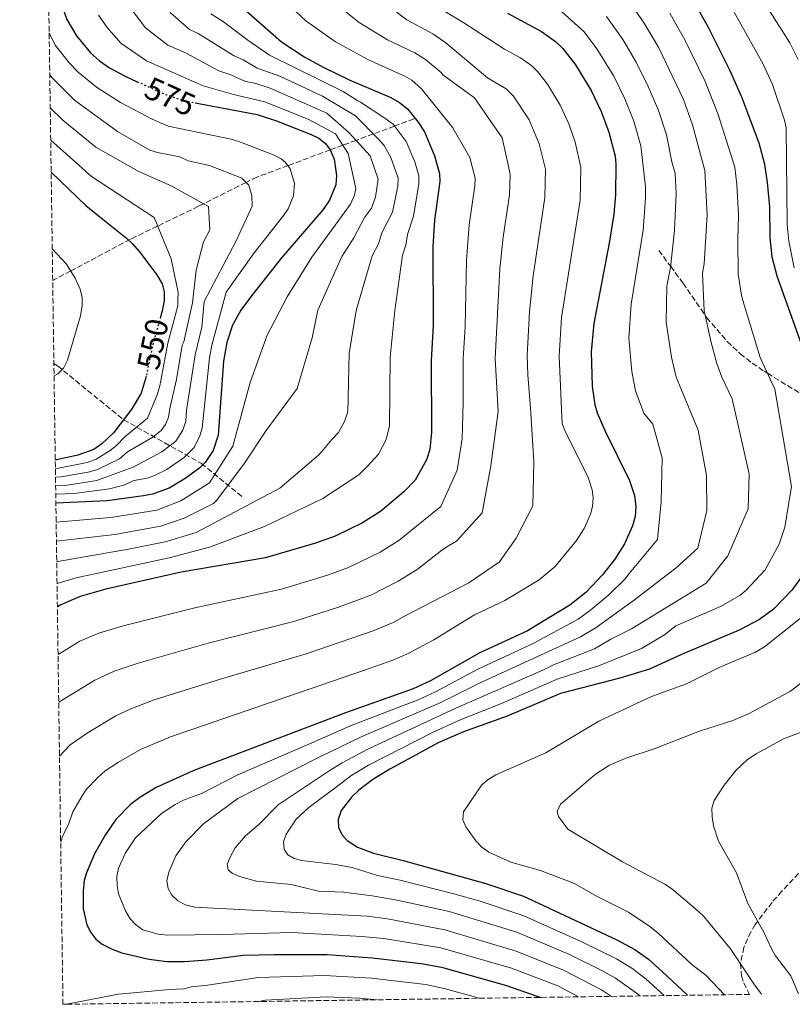
# Model space of a CAD drawing. Units: metres. Extents: x 596409 to 599813, y 4786952 to 4789315.
# Drawn here: x 596416 to 596657, y 4786952 to 4787260 of the extents above; entities that cross this region are included whole.
import ezdxf
from ezdxf.enums import TextEntityAlignment as Align

# ---------------------------------------------------------------- set-up
doc = ezdxf.new("R2010")
doc.units = ezdxf.units.M
doc.header["$MEASUREMENT"] = 0
doc.linetypes.add('DGN Style 3', pattern=[2.435891, 1.739922, -0.695969])
doc.linetypes.add('DGN Style 5', pattern=[1.217945, 0.521977, -0.695969])
for name, color, linetype, lineweight in [('Barranco lineal', 142, 'DGN Style 3', 13), ('Cota de curva de nivel directora', 7, 'Continuous', 0), ('Curva de nivel directora', 30, 'Continuous', 30), ('Curva de nivel directora no vista', 30, 'DGN Style 5', 30), ('Curva de nivel intermedia', 30, 'Continuous', 0), ('Senda', 7, 'DGN Style 3', 0), ('Zona arbolada', 92, 'DGN Style 3', 0)]:
    doc.layers.add(name, color=color, linetype=linetype, lineweight=lineweight)
doc.styles.add('Style-Arial', font='arial.ttf')

msp = doc.modelspace()

# ---------------------------------------------------------------- linework, layer by layer
at = {"layer": 'Barranco lineal', "color": 142, "linetype": 'DGN Style 3', "lineweight": 13}
for points in [[(596539.14, 4787229.33, 599.73), (596533.02, 4787227.07, 595), (596526.4, 4787224.62, 590), (596520.98, 4787222.6, 585), (596516.83, 4787221.07, 580), (596512.91, 4787219.62, 575), (596499.68, 4787214.71, 570), (596489.92, 4787211.1, 566.31), (596486.6, 4787209.44, 565), (596473.23, 4787202.75, 560), (596471.69, 4787201.98, 559.45), (596458.93, 4787195.78, 555), (596450.42, 4787191.65, 551.25), (596431.77, 4787181.75, 545), (596426.11, 4787178.75, 545)], [(596426.48, 4787152.85, 544.31), (596427.61, 4787152.08, 544.61), (596448.27, 4787135.21, 550), (596472.6, 4787121.53, 574.45), (596485.67, 4787110.9, 587.49)]]:
    msp.add_polyline3d(points, dxfattribs=at)
at = {"layer": 'Curva de nivel directora', "color": 30, "linetype": 'Continuous', "lineweight": 30, "flags": 128}
for points, elevation in [([(596423.51, 4787362.14), (596424.6, 4787360.38), (596427.06, 4787354.33), (596428.19, 4787348.96), (596428.74, 4787340.27), (596428.65, 4787320.98), (596427.4, 4787298.99), (596427.82, 4787272.33), (596428.56, 4787266.58), (596429.45, 4787263.38), (596430.58, 4787260.37), (596433.53, 4787255.28), (596437.93, 4787249.99), (596440.72, 4787247.49), (596443.89, 4787245.32), (596448.77, 4787242.64), (596452.52, 4787240.95)], 575), ([(596482.25, 4787267.04), (596497.69, 4787253.38), (596504.97, 4787248.63), (596510.94, 4787245.36), (596518.81, 4787241.55), (596531.91, 4787236.04), (596534.56, 4787234.5), (596537.06, 4787232.42), (596540.46, 4787228.26), (596542.39, 4787225.26), (596545.5, 4787217.73), (596547.08, 4787212.23), (596547.21, 4787209.74), (596545.48, 4787197.68), (596545.02, 4787189.42), (596545.15, 4787164.67), (596544.43, 4787153.69), (596544.63, 4787131.29), (596544.04, 4787125.89), (596543.05, 4787122.71), (596539.47, 4787116.34), (596535.92, 4787112.61), (596528.67, 4787106.55), (596522.98, 4787102.96), (596514.49, 4787098.81), (596508.29, 4787096.58), (596492.7, 4787092.05), (596466.32, 4787087.52), (596442.69, 4787082.17), (596434.75, 4787079.95), (596428.7, 4787077.35), (596427.57, 4787076.66)], 600), ([(596626.12, 4787267), (596631.14, 4787257.99), (596637.93, 4787244.47), (596641.49, 4787236.24), (596647, 4787221.85), (596648.73, 4787215.19), (596649.61, 4787209.42), (596650.31, 4787201.76), (596650.4, 4787192.07), (596651.01, 4787186.22), (596652.62, 4787180.2), (596660.69, 4787157.51)], 650), ([(596568.38, 4787262.44), (596578.99, 4787256.7), (596583.4, 4787253.53), (596585.69, 4787251.32), (596589.6, 4787246.23), (596594.51, 4787238.19), (596597.66, 4787231.63), (596600.1, 4787225.18), (596601.98, 4787217.68), (596602.25, 4787215.19), (596602.18, 4787205.61), (596601.6, 4787199.48), (596600.13, 4787190.41), (596595.33, 4787165.32), (596594.52, 4787156.41), (596594.88, 4787145.75), (596595.62, 4787139.91), (596596.4, 4787137.33), (596598.87, 4787131.62), (596606.49, 4787116.23), (596608.06, 4787111.48), (596608.5, 4787108.08), (596608.27, 4787104.98), (596607.44, 4787101.98), (596604.93, 4787096.38), (596601.94, 4787091.62), (596598.07, 4787086.66), (596592.82, 4787081.18), (596587.83, 4787077.2), (596574.56, 4787069.19), (596559.54, 4787062.22), (596544.26, 4787053.48), (596538.87, 4787050.99), (596517.67, 4787043.52), (596470.27, 4787025.46), (596458.47, 4787020.15), (596453.34, 4787017.07), (596450.44, 4787014.85), (596445.82, 4787010.15), (596442.49, 4787005.28), (596439.18, 4786999.37), (596436.65, 4786993.51), (596435.97, 4786991.11), (596435.61, 4786987.74), (596435.66, 4786982.17), (596436.79, 4786977.22), (596438.06, 4786974.76), (596439.65, 4786972.72), (596441.61, 4786971.11), (596444.69, 4786969.53), (596447.75, 4786968.48), (596456.17, 4786966.48), (596461.87, 4786965.77), (596467.38, 4786965.76), (596474.3, 4786966.25), (596485.74, 4786967.71), (596495.49, 4786967.91), (596511.95, 4786967.88), (596526.04, 4786966.91), (596541.33, 4786965.13), (596547.74, 4786964), (596568.09, 4786958.25), (596578.74, 4786954.48)], 625), ([(596470.64, 4787234.39), (596490.1, 4787230.66), (596496.06, 4787228.71), (596506.92, 4787224.48), (596509.37, 4787223.25), (596511.4, 4787221.63), (596512.9, 4787219.63), (596514.18, 4787216.67), (596514.87, 4787211.66), (596514.64, 4787208.65), (596512.73, 4787203.86), (596510.68, 4787200.96), (596497.63, 4787185.9), (596488.25, 4787173.96), (596484.91, 4787169.45), (596482.36, 4787164.81), (596480.53, 4787159.33), (596479.55, 4787153.58), (596477.89, 4787130.42), (596476.31, 4787125.63), (596473.83, 4787121.8), (596472, 4787120.1), (596467.24, 4787116.58), (596462.57, 4787113.82), (596457.36, 4787111.95), (596454.56, 4787111.37), (596443.11, 4787109.82), (596427.1, 4787109.09)], 575), ([(596425.63, 4787212.62), (596436.45, 4787202.23), (596442.93, 4787197.05), (596449.21, 4787192.03), (596451.01, 4787190.3), (596453.27, 4787187.77), (596456.5, 4787183.48), (596458.73, 4787180.51), (596460.31, 4787177.69), (596460.94, 4787175.26), (596461, 4787172.36), (596460.39, 4787169.31), (596459.84, 4787167.37)], 550), ([(596455.33, 4787148.7), (596453.77, 4787143.53), (596450.87, 4787138.59), (596445.2, 4787131.2), (596441.51, 4787127.7), (596438.95, 4787125.93), (596433.99, 4787124.09), (596427.27, 4787122.71), (596426.91, 4787122.69)], 550), ([(596660.8, 4787086.75), (596657.43, 4787082.04), (596651.57, 4787075.96), (596647.2, 4787072.76), (596640.84, 4787069.37), (596622.81, 4787061.8), (596612.75, 4787057.15), (596603.49, 4787054.4), (596584.98, 4787049.56), (596568.28, 4787042.44), (596554.55, 4787037.58), (596546.67, 4787034.12), (596531.53, 4787025.84), (596526.26, 4787022.69), (596521.85, 4787019.37), (596519.63, 4787017.23), (596516.38, 4787012.99), (596515.4, 4787010.15), (596515.5, 4787007.65), (596516.54, 4787005.5), (596518.19, 4787003.62), (596521.42, 4787001.52), (596526.44, 4786999.6), (596535.73, 4786997.36), (596561.58, 4786990.1), (596573.32, 4786986.18), (596602.52, 4786972.47), (596608.21, 4786969.5), (596612.45, 4786966.43), (596616.78, 4786962.63), (596624.63, 4786955.15)], 650)]:
    msp.add_lwpolyline(points, dxfattribs=dict(at, elevation=elevation))
at = {"layer": 'Curva de nivel directora no vista', "color": 30, "linetype": 'DGN Style 5', "lineweight": 30, "flags": 128}
for points, elevation in [([(596452.52, 4787240.95), (596460.97, 4787237.16), (596466.65, 4787235.16), (596470.64, 4787234.39)], 575), ([(596459.84, 4787167.37), (596457.34, 4787158.52), (596455.37, 4787148.84), (596455.33, 4787148.7)], 550)]:
    msp.add_lwpolyline(points, dxfattribs=dict(at, elevation=elevation))
at = {"layer": 'Curva de nivel intermedia', "color": 30, "linetype": 'Continuous', "lineweight": 0, "flags": 128}
for points, elevation in [([(596491.25, 4787273.25), (596505.31, 4787260.04), (596514.55, 4787253.44), (596524.83, 4787247.79), (596536.28, 4787242.68), (596538.42, 4787241.39), (596541.49, 4787238.68), (596551.25, 4787226.51), (596556.61, 4787217.23), (596558.21, 4787210.83), (596558.13, 4787208.33), (596556.41, 4787196.23), (596555.51, 4787185.16), (596555.14, 4787164.3), (596554.44, 4787154.24), (596554.48, 4787140.54), (596554.18, 4787129.18), (596552.65, 4787119.43), (596547.48, 4787108.03), (596537.17, 4787099.72), (596534.41, 4787097.43), (596528.55, 4787093.82), (596518.65, 4787089), (596512.05, 4787086.63), (596497.71, 4787082.23), (596470.52, 4787076.4), (596448.59, 4787070.85), (596440.58, 4787068.42), (596434.65, 4787065.91), (596427.78, 4787061.76)], 605), ([(596644.32, 4787272.6), (596656.62, 4787253.1), (596659.28, 4787247.88)], 660), ([(596427.99, 4787046.85), (596439.33, 4787053.69), (596445.31, 4787056.51), (596452.81, 4787059.07), (596474.72, 4787065.29), (596501.53, 4787072.12), (596515.81, 4787076.68), (596525.63, 4787080.36), (596534.13, 4787084.68), (596540.15, 4787088.32), (596547.81, 4787094.39), (596549.88, 4787095.8), (596552.42, 4787097.18), (596560.48, 4787106.12), (596563.18, 4787120.75), (596565.46, 4787137.81), (596564.51, 4787154.38), (596565.94, 4787182.43), (596566.99, 4787192.3), (596568.94, 4787205.6), (596569.22, 4787211.92), (596568.61, 4787214.94), (596566.7, 4787223.41), (596558.06, 4787235.9), (596548.17, 4787243.15), (596547.59, 4787243.81), (596542.73, 4787247.93), (596539.41, 4787249.99), (596530.85, 4787254.04), (596521.93, 4787259.45), (596512.66, 4787266.95)], 610), ([(596542.88, 4787266.53), (596554.7, 4787259.38), (596567.46, 4787251.12), (596572.43, 4787248.43), (596575.95, 4787245.89), (596577.79, 4787244.12), (596580.85, 4787240.16), (596584.84, 4787233.62), (596587.54, 4787227.75), (596589.52, 4787222.09), (596591.24, 4787214.1), (596591.04, 4787203.94), (596585.29, 4787167.14), (596584.55, 4787155.07), (596585.49, 4787133.97), (596586.36, 4787131.62), (596593.55, 4787117.09), (596594.81, 4787113.29), (596595.16, 4787110.81), (596594.94, 4787108.1), (596594.32, 4787105.69), (596592.31, 4787101.21), (596589.92, 4787097.4), (596583.28, 4787089.31), (596578.25, 4787085.08), (596567.54, 4787078.62), (596558.05, 4787074.14), (596545.28, 4787066.4), (596537.29, 4787062.1), (596532.46, 4787060.04), (596523.62, 4787056.89), (596462.93, 4787035.98), (596453.58, 4787032.07), (596446.71, 4787028.08), (596442.53, 4787025.34), (596440.22, 4787023.29), (596436.69, 4787019.65), (596435.31, 4787017.57), (596432.36, 4787012.55), (596431.03, 4787008.61), (596429.29, 4787005.13), (596428.61, 4787003.08)], 620), ([(596606.39, 4787266.09), (596611.15, 4787259.26), (596615.66, 4787251.55), (596623.4, 4787235.38), (596626.2, 4787227.5), (596630.12, 4787213.19), (596630.84, 4787199.35), (596629.9, 4787183.97), (596629.34, 4787181.02), (596629.88, 4787169.27), (596632.03, 4787159.36), (596633.84, 4787152.78), (596635.37, 4787148.52), (596638.59, 4787141.76), (596643.93, 4787118.25), (596643.63, 4787107.3), (596637.27, 4787092.64), (596630.46, 4787084.05), (596607.18, 4787069.83), (596600.63, 4787066.58), (596595.56, 4787063.57), (596582.7, 4787058.55), (596579.43, 4787056.83), (596552.2, 4787044.95), (596524.7, 4787032.14), (596516.6, 4787027.9), (596512.54, 4787025.34), (596496.67, 4787014.75), (596490.51, 4787008.5), (596486.46, 4787005.05), (596483.22, 4787001.25), (596481.82, 4786998.73), (596480.69, 4786996.15), (596481.01, 4786994.45), (596482.24, 4786993.36), (596484.49, 4786992.29), (596489.82, 4786990.87), (596500.71, 4786989.86), (596509.29, 4786987.7), (596517.1, 4786987.37), (596526.06, 4786986.24), (596533.84, 4786984.95), (596550.06, 4786981.33), (596571.23, 4786974.89), (596587.75, 4786967.91), (596597.86, 4786962.87), (596602.12, 4786960.55), (596609.04, 4786955.62), (596609.82, 4786954.93)], 640), ([(596427.27, 4787097.25), (596445.57, 4787099.35), (596459.97, 4787101.96), (596467.25, 4787104.41), (596476.45, 4787109.05), (596477.47, 4787110.03), (596486.1, 4787121.66), (596492.91, 4787131.86), (596502.52, 4787144.93), (596507.24, 4787160.79), (596508.99, 4787169.44), (596516.59, 4787186.31), (596520.31, 4787192.07), (596523.61, 4787198.51), (596525.83, 4787201.39), (596527.11, 4787204.79), (596527.87, 4787210.47), (596525.37, 4787217.75), (596518.81, 4787224.99), (596511.88, 4787231.13), (596494.14, 4787238.93), (596489.38, 4787240.47), (596486.37, 4787241.05), (596481.8, 4787243.09), (596478.11, 4787244.31), (596467.63, 4787249.94), (596462.16, 4787252.4), (596455.14, 4787257.85), (596449.25, 4787265.48)], 585), ([(596428.23, 4787029.94), (596431.62, 4787033.51), (596437.18, 4787037.38), (596445.82, 4787042.58), (596450.59, 4787044.79), (596457.87, 4787047.53), (596478.91, 4787054.18), (596505.35, 4787062.01), (596526.29, 4787069.12), (596532.59, 4787071.77), (596535.93, 4787073.64), (596556.22, 4787084.18), (596565.9, 4787090.76), (596571.1, 4787098.11), (596576.28, 4787108.3), (596576.56, 4787122.09), (596575.59, 4787138.71), (596574.72, 4787149.27), (596574.48, 4787155.33), (596575.24, 4787168.96), (596576.4, 4787180.18), (596580.01, 4787204.77), (596580.19, 4787213.64), (596578.23, 4787221.5), (596575.18, 4787229.05), (596570.25, 4787236.44), (596567.93, 4787238.74), (596562.14, 4787242.17), (596549.12, 4787253.07), (596545.02, 4787255.96), (596536.86, 4787260.28), (596531.73, 4787264.2)], 615), ([(596638.35, 4787264.39), (596648.27, 4787246.49), (596651.22, 4787240.11), (596654.98, 4787228.93), (596655.47, 4787226.48), (596655.83, 4787196.26), (596656.39, 4787191.11), (596658.03, 4787182.69)], 655), ([(596427.19, 4787103.19), (596444.34, 4787104.59), (596458.67, 4787106.95), (596466.19, 4787109.82), (596475.14, 4787115.43), (596482.41, 4787126.9), (596487.9, 4787146.82), (596492.64, 4787160.25), (596493.04, 4787161.47), (596499.41, 4787173.7), (596507.11, 4787186.1), (596519.28, 4787202.62), (596520.5, 4787205.43), (596520.93, 4787207.5), (596518.47, 4787218.5), (596514.56, 4787224.62), (596506.2, 4787229.13), (596492.46, 4787234.66), (596482.68, 4787236.92), (596473.22, 4787239.63), (596455.47, 4787247.52), (596447.44, 4787253.04), (596443.15, 4787257.93), (596440.47, 4787261.81)], 580), ([(596427.36, 4787090.81), (596427.73, 4787090.89), (596449.87, 4787094.67), (596461.28, 4787096.96), (596470.96, 4787099.92), (596497.13, 4787113.85), (596509.2, 4787124.1), (596510.81, 4787125.94), (596513.37, 4787129), (596515.5, 4787131.24), (596517.35, 4787134.63), (596518.41, 4787137.72), (596518.87, 4787155.95), (596521.04, 4787169.43), (596526.07, 4787186.51), (596528.01, 4787190.26), (596529.1, 4787193.72), (596532.38, 4787200.15), (596534.05, 4787208.3), (596534.11, 4787210.8), (596531.86, 4787217.23), (596529.74, 4787221.04), (596528.09, 4787222.91), (596520.79, 4787230.28), (596510.48, 4787236.41), (596497.17, 4787242.65), (596490.01, 4787245.22), (596485.7, 4787247.76), (596482.61, 4787249.13), (596471.59, 4787256.05), (596468.86, 4787257.28), (596462.83, 4787262.65)], 590), ([(596427.46, 4787083.93), (596433.43, 4787085.78), (596462.58, 4787091.96), (596475.15, 4787095.32), (596492.37, 4787101.84), (596510.55, 4787110.53), (596521.84, 4787117.93), (596524.65, 4787120.8), (596528, 4787124.47), (596530.42, 4787129.04), (596531.44, 4787133.26), (596531.65, 4787154.82), (596533.08, 4787169.43), (596535.55, 4787186.72), (596536.51, 4787189.84), (596537.07, 4787193.18), (596538.93, 4787198.92), (596540.61, 4787209.02), (596540.59, 4787211.52), (596539.33, 4787215.91), (596536.7, 4787222.26), (596532.55, 4787227.69), (596529.95, 4787229.51), (596522.38, 4787234.56), (596521.57, 4787235.02), (596516.92, 4787237.89), (596493.94, 4787249.26), (596487.11, 4787253.94), (596479.49, 4787259.73), (596475.55, 4787262.16)], 595), ([(596585.29, 4787262.92), (596592.29, 4787256.58), (596596.32, 4787251.27), (596601.56, 4787242.64), (596605.03, 4787235.56), (596607.87, 4787228.58), (596610.06, 4787220.92), (596611.48, 4787208.09), (596611.56, 4787204.53), (596610.75, 4787194.48), (596607, 4787171.38), (596606.3, 4787160.7), (596607.26, 4787150.28), (596608.36, 4787144.2), (596611.03, 4787137.23), (596613.77, 4787133.79), (596616.71, 4787123.27), (596616.43, 4787109.48), (596615.32, 4787097.7), (596606.38, 4787087.07), (596605.01, 4787085.29), (596600.05, 4787080.47), (596594.47, 4787075.7), (596590.41, 4787072.78), (596576.19, 4787065.07), (596559.04, 4787057.16), (596545.86, 4787050.1), (596540.43, 4787047.62), (596520.02, 4787039.73), (596505.45, 4787033.45), (596484.04, 4787024.14), (596472.64, 4787018.29), (596467.02, 4787016.15), (596464.42, 4787014.85), (596460.19, 4787012.04), (596452.06, 4787004.45), (596448.92, 4786999.74), (596446.7, 4786994.88), (596446.19, 4786992.36), (596446.23, 4786989.44), (596446.71, 4786986.87), (596448.87, 4786981.61), (596450.36, 4786979.12), (596452.01, 4786977.25), (596454.29, 4786975.68), (596459.12, 4786974.27), (596461.99, 4786973.99), (596478.93, 4786974.14), (596500.87, 4786974.77), (596522.83, 4786973.58), (596529.66, 4786972.89), (596547.53, 4786969.99), (596569.59, 4786963.62), (596584.08, 4786958.13), (596586.31, 4786957.01), (596590.54, 4786954.65)], 630), ([(596599.35, 4787261.34), (596604.41, 4787254.21), (596608.61, 4787247.09), (596612.39, 4787239.49), (596615.63, 4787231.98), (596618.11, 4787224.3), (596619.71, 4787215.94), (596620.82, 4787212.19), (596621.06, 4787205.95), (596620.63, 4787194.42), (596619.35, 4787182.84), (596618.23, 4787176.95), (596618, 4787165.78), (596619.65, 4787154.82), (596621.1, 4787148.49), (596622.17, 4787146.04), (596627.98, 4787131.9), (596630.55, 4787117.72), (596630.65, 4787106.77), (596627.92, 4787094.98), (596621.08, 4787088.83), (596607.69, 4787078.54), (596596.12, 4787070.21), (596591.19, 4787067.32), (596559.84, 4787052.89), (596547.46, 4787046.72), (596522.36, 4787035.94), (596508.99, 4787029.4), (596484, 4787016.73), (596473.4, 4787008.89), (596467.79, 4787003.17), (596464.67, 4786998.77), (596462.39, 4786993.67), (596461.81, 4786990.99), (596462.19, 4786988.52), (596463.37, 4786986.43), (596465.21, 4786984.74), (596467.62, 4786983.46), (596470.6, 4786982.72), (596524.44, 4786979.91), (596530.78, 4786979.12), (596548.79, 4786975.67), (596571.08, 4786969), (596585.92, 4786963.02), (596597.73, 4786956.87), (596600.84, 4786954.8)], 635), ([(596619.08, 4787262.42), (596623.91, 4787253.8), (596630.16, 4787241.05), (596634.29, 4787230.7), (596639.42, 4787214.19), (596640.11, 4787208.82), (596640.59, 4787199.3), (596640.35, 4787191.74), (596640.5, 4787180.71), (596641.67, 4787173.56), (596647.35, 4787154.69), (596651.94, 4787144.82), (596657.16, 4787114.37), (596655.14, 4787101.63), (596653.35, 4787096.32), (596648.94, 4787088.28), (596642.91, 4787081.77), (596640.98, 4787080.19), (596635.02, 4787076.8), (596621.05, 4787070.69), (596617.42, 4787067.87), (596610.28, 4787063.65), (596597.1, 4787058.33), (596583.84, 4787054.06), (596566.53, 4787046.39), (596553.38, 4787041.26), (596545.11, 4787037.5), (596524.85, 4787027.14), (596519.39, 4787023.82), (596516.09, 4787021.29), (596506.22, 4787013.94), (596502.23, 4787010.25), (596499.16, 4787005.59), (596498.33, 4787003.2), (596498.54, 4787000.89), (596499.65, 4786999.07), (596501.61, 4786997.93), (596504.04, 4786997.32), (596514.59, 4786996.06), (596519.82, 4786995.12), (596527.67, 4786992.58), (596534.78, 4786991.15), (596551.6, 4786986.9), (596559.77, 4786984.61), (596573.42, 4786980.04), (596591.85, 4786971.74), (596602.42, 4786966.54), (596607.25, 4786963.64), (596611.69, 4786960.2), (596617.36, 4786955.04)], 645), ([(596425.01, 4787256.24), (596426.92, 4787252.42), (596431.32, 4787246.78), (596434.08, 4787243.89), (596439.78, 4787239.21), (596447.28, 4787234.4), (596457.23, 4787229.24), (596462.25, 4787227.08), (596481.92, 4787222.94), (596484.33, 4787222.27), (596495.38, 4787217.99), (596497.57, 4787216.84), (596498.96, 4787215.71), (596500.43, 4787213.66), (596501.7, 4787209.26), (596501.39, 4787205.28), (596499.74, 4787201.17), (596498.38, 4787199.17), (596489.15, 4787187.4), (596480.34, 4787175.15), (596475.91, 4787158.58), (596475.11, 4787154.57), (596472.81, 4787132.61), (596472.17, 4787130.21), (596470.38, 4787126.55), (596467.34, 4787123.52), (596461.85, 4787119.66), (596457.96, 4787117.71), (596455.76, 4787116.88), (596451.53, 4787116.15), (596448.72, 4787114.8), (596443.86, 4787113.61), (596432.81, 4787112.16), (596427.07, 4787111.87)], 570), ([(596425.2, 4787243.1), (596425.94, 4787242.15), (596432.94, 4787235.2), (596446.4, 4787225.36), (596456.48, 4787219.57), (596458.86, 4787218.79), (596465.84, 4787217.45), (596468.51, 4787216.21), (596475.17, 4787214.74), (596485.31, 4787210.76), (596487.42, 4787208.59), (596488.39, 4787205.33), (596488.47, 4787202.01), (596483.43, 4787191), (596473.47, 4787172.24), (596472.73, 4787164.12), (596470.67, 4787155.56), (596467.98, 4787138.22), (596467.73, 4787134.8), (596466.79, 4787131.93), (596464.65, 4787128.52), (596460.29, 4787125.17), (596451.23, 4787120.32), (596444.36, 4787117.82), (596439.95, 4787116.2), (596430.01, 4787114.68), (596427.03, 4787114.54)], 565), ([(596426.99, 4787117.24), (596428.61, 4787117.32), (596437.21, 4787118.76), (596439.87, 4787119.53), (596446.96, 4787123), (596449.53, 4787125.19), (596457.42, 4787129.79), (596460.05, 4787131.87), (596461.42, 4787133.73), (596462.34, 4787136.04), (596462.82, 4787139.27), (596464.83, 4787147.75), (596466.63, 4787158.56), (596467.09, 4787159.61), (596469.82, 4787171.81), (596470.94, 4787181.96), (596473.29, 4787190.9), (596475.29, 4787194.57), (596474.81, 4787201.87), (596463.4, 4787208.25), (596452.81, 4787213.02), (596439.58, 4787220.48), (596429.23, 4787228.91), (596425.35, 4787232.74)], 560), ([(596426.95, 4787119.97), (596427.94, 4787120.02), (596436.93, 4787121.83), (596439.67, 4787122.87), (596444.08, 4787125.6), (596446.08, 4787127.1), (596448.68, 4787129.9), (596455.73, 4787135.71), (596458.75, 4787143.04), (596459.58, 4787145.85), (596462.15, 4787159.12), (596465.27, 4787170.85), (596465.26, 4787172.63), (596465.33, 4787175.01), (596463.2, 4787185.54), (596457.81, 4787198.47), (596438.27, 4787211.28), (596425.49, 4787222.63)], 555), ([(596425.97, 4787188.64), (596430.44, 4787183.85), (596433.18, 4787179.51), (596434.66, 4787176.09), (596435.29, 4787173.41), (596435.36, 4787170.91), (596434.8, 4787167.74), (596430.78, 4787153.81), (596429.52, 4787151.36), (596427.74, 4787149.6), (596426.54, 4787148.96)], 545), ([(596664.08, 4787076.39), (596648.72, 4787064.21), (596645.67, 4787062.44), (596634.76, 4787057.82), (596624.29, 4787052.55), (596613.35, 4787048.63), (596596.92, 4787040.88), (596580.31, 4787030.95), (596564.72, 4787024.14), (596562.17, 4787022.59), (596560.29, 4787020.94), (596554.58, 4787012.55), (596554.36, 4787010.08), (596555.3, 4787007.9), (596558.45, 4787003.45), (596560.28, 4787001.48), (596562.51, 4786999.91), (596569.35, 4786996.82), (596578.65, 4786994.22), (596589.29, 4786990.17), (596596.4, 4786986.09), (596606.16, 4786981.14), (596612.85, 4786976.63), (596615.59, 4786974.51), (596626.1, 4786964.67), (596630.34, 4786961.42), (596636.21, 4786955.31)], 655), ([(596666.47, 4787057.69), (596656.84, 4787050.3), (596643.92, 4787043.3), (596638.82, 4787041.08), (596628.43, 4787037.78), (596614.21, 4787032.29), (596605.7, 4787029.47), (596600.24, 4787027.1), (596595.91, 4787024.28), (596584.92, 4787014.94), (596583.92, 4787012.69), (596584.3, 4787011.11), (596587.24, 4787007.11), (596604.34, 4786996.91), (596617.59, 4786989.96), (596619.68, 4786988.58), (596627.97, 4786981.52), (596629.79, 4786979.81), (596638.08, 4786969.67), (596645.37, 4786958.77), (596647.83, 4786955.48)], 660), ([(596667.6, 4787040.28), (596654.68, 4787035.35), (596646.11, 4787030.69), (596643.45, 4787028.9), (596639.77, 4787025.44), (596636.1, 4787020.87), (596632.96, 4787016.06), (596632.26, 4787013.66), (596632.4, 4787010.94), (596632.79, 4787008.2), (596634.38, 4787003.37), (596639.93, 4786993.49), (596643.57, 4786983.84), (596648.64, 4786974.7), (596650.88, 4786969.72), (596652.19, 4786967.48), (596656.94, 4786961.19), (596659.36, 4786955.65)], 665), ([(596429.72, 4786952.33), (596430.48, 4786952.38), (596446.72, 4786955.52), (596462.7, 4786956.99), (596467.15, 4786957.13), (596469.55, 4786957.83), (596474.53, 4786958.3), (596490.47, 4786960.69), (596511.08, 4786961.32), (596525.79, 4786960.49), (596542.8, 4786958.5), (596548.95, 4786957.18), (596559.47, 4786954.21)], 620), ([(596490.47, 4786953.21), (596492.7, 4786953.61), (596511.66, 4786954.71), (596522.08, 4786954.3), (596527.6, 4786953.75)], 615)]:
    msp.add_lwpolyline(points, dxfattribs=dict(at, elevation=elevation))
at = {"layer": 'Senda', "color": 7, "linetype": 'DGN Style 3', "lineweight": 0}
msp.add_polyline3d([(596615.64, 4787188.2, 639.47), (596619.39, 4787183.17, 635), (596623.28, 4787177.95, 634.59), (596630.19, 4787167.83, 640), (596630.64, 4787167.17, 640.15), (596637.11, 4787159.67, 641.97), (596641.16, 4787155.84, 642.98), (596644.92, 4787152.9, 643.87), (596648.6, 4787150.38, 644.75), (596649.66, 4787149.73, 645), (596661.1, 4787142.72, 648)], dxfattribs=at)
at = {"layer": 'Zona arbolada', "color": 92, "linetype": 'DGN Style 3', "lineweight": 0}
for points in [[(596659.4, 4786993.22, 680.8), (596654.15, 4786987.69, 677.47), (596651.09, 4786984.21, 675.77), (596645.86, 4786977.32, 673.57), (596644.45, 4786975.03, 673.21), (596642.28, 4786970.11, 672.93), (596641.26, 4786965.12, 672.81), (596641.54, 4786961.21, 672.43), (596642.22, 4786959.07, 671.84), (596644.09, 4786955.43, 670.07), (596429.33, 4786952.33, 620), (596426.11, 4787178.75, 545), (596415.79, 4787904.88, 560.34)], [(596659.4, 4786993.22, 680.8), (596654.15, 4786987.69, 677.47), (596651.09, 4786984.21, 675.77), (596645.86, 4786977.32, 673.57), (596644.45, 4786975.03, 673.21), (596642.28, 4786970.11, 672.93), (596641.26, 4786965.12, 672.81), (596641.54, 4786961.21, 672.43), (596642.22, 4786959.07, 671.84), (596644.09, 4786955.43, 670.07)]]:
    msp.add_polyline3d(points, dxfattribs=at)

# ---------------------------------------------------------------- texts
at = {"layer": 'Cota de curva de nivel directora', "color": 7, "linetype": 'Continuous', "lineweight": 0, "style": 'Style-Arial'}
for s, rotation, p in [('575', 335.7926, (596462.84, 4787236.32, 575)), ('550', 78.4683, (596457.42, 4787158.88, 550))]:
    msp.add_text(s, height=7, rotation=rotation, dxfattribs=at).set_placement(p, align=Align.MIDDLE_CENTER)

doc.saveas('drawing.dxf')
